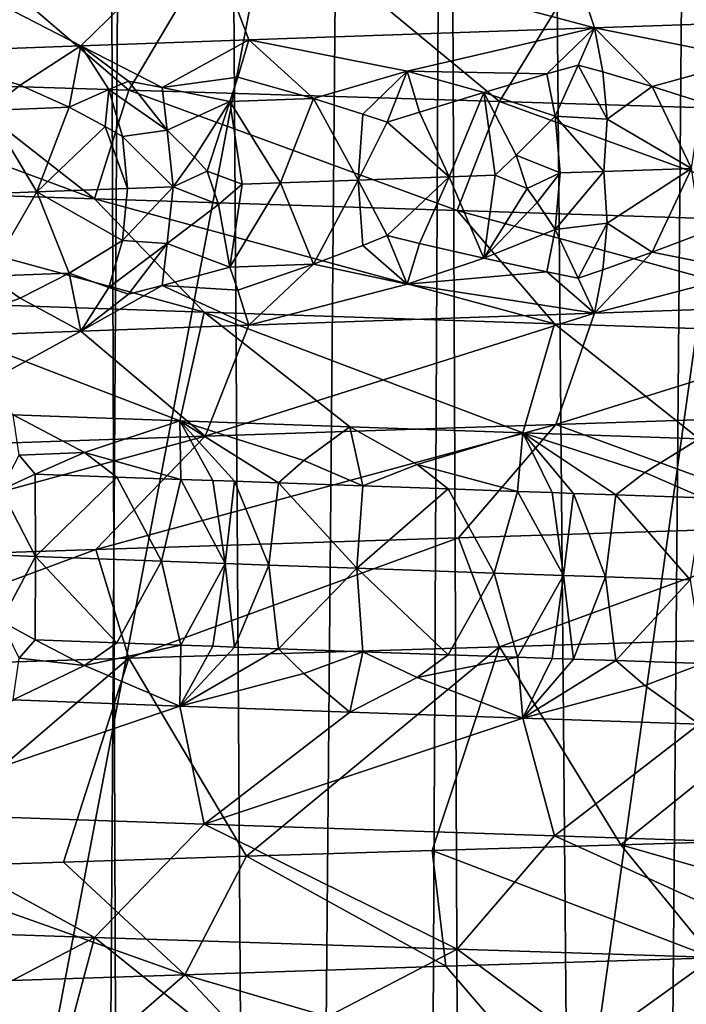
# Model space of a CAD drawing. Extents: x -44 to 64, y -3 to 903.
# Drawn here: x -5 to -4, y 26 to 27 of the extents above; entities that cross this region are included whole.
import ezdxf

# ---------------------------------------------------------------- set-up
doc = ezdxf.new("R2010")
doc.units = 0
doc.header["$MEASUREMENT"] = 0

msp = doc.modelspace()

# ---------------------------------------------------------------- linework, layer by layer
for points in [[(20.476576, 81.385025, -72.400002), (-21.423574, 25.322744, -72.400002), (-28.034935, 32.046661, -72.400002)], [(20.476576, 81.385025, -72.400002), (24.113718, 78.367867, -72.400002), (-21.423574, 25.322744, -72.400002)], [(24.113718, 78.367867, -72.400002), (-19.506214, 23.939587, -72.400002), (-21.423574, 25.322744, -72.400002)], [(24.113718, 78.367867, -72.400002), (33.729652, 62.344013, -72.400002), (-19.506214, 23.939587, -72.400002)], [(-19.506214, 23.939587, -72.400002), (33.729652, 62.344013, -72.400002), (34.025993, 61.199493, -72.400002)], [(-19.506214, 23.939587, -72.400002), (34.025993, 61.199493, -72.400002), (-0.59096, 18.00499, -72.400002)], [(-17.499851, 22.689026, -69.400002), (-4.995728, 43.481323, -69.400002), (-5.561337, 43.800323, -69.400002)], [(-17.499851, 22.689026, -69.400002), (-16.466141, 22.115274, -69.400002), (-4.995728, 43.481323, -69.400002)], [(-16.466141, 22.115274, -69.400002), (-15.413641, 21.576765, -69.400002), (-4.995728, 43.481323, -69.400002)], [(-15.413641, 21.576765, -69.400002), (-4.41189, 43.197056, -69.400002), (-4.995728, 43.481323, -69.400002)], [(-15.413641, 21.576765, -69.400002), (-14.343554, 21.07411, -69.400002), (-4.41189, 43.197056, -69.400002)], [(-14.343554, 21.07411, -69.400002), (-13.257102, 20.607883, -69.400002), (-4.41189, 43.197056, -69.400002)], [(-13.257102, 20.607883, -69.400002), (-3.811953, 42.948555, -69.400002), (-4.41189, 43.197056, -69.400002)], [(-13.257102, 20.607883, -69.400002), (-12.155523, 20.178616, -69.400002), (-3.811953, 42.948555, -69.400002)], [(-12.155523, 20.178616, -69.400002), (-11.040074, 19.786798, -69.400002), (-3.811953, 42.948555, -69.400002)], [(-11.040074, 19.786798, -69.400002), (-3.198107, 42.736736, -69.400002), (-3.811953, 42.948555, -69.400002)], [(-11.040074, 19.786798, -69.400002), (-9.912028, 19.432878, -69.400002), (-3.198107, 42.736736, -69.400002)], [(-9.912028, 19.432878, -69.400002), (-2.572592, 42.562363, -69.400002), (-3.198107, 42.736736, -69.400002)], [(-9.912028, 19.432878, -69.400002), (-8.772673, 19.117258, -69.400002), (-2.572592, 42.562363, -69.400002)], [(-8.772673, 19.117258, -69.400002), (-7.623307, 18.8403, -69.400002), (-2.572592, 42.562363, -69.400002)], [(-7.623307, 18.8403, -69.400002), (-1.93769, 42.426075, -69.400002), (-2.572592, 42.562363, -69.400002)], [(-7.623307, 18.8403, -69.400002), (-6.465243, 18.602316, -69.400002), (-1.93769, 42.426075, -69.400002)], [(-6.465243, 18.602316, -69.400002), (-5.299802, 18.403584, -69.400002), (-1.93769, 42.426075, -69.400002)], [(-5.299802, 18.403584, -69.400002), (-1.295717, 42.328373, -69.400002), (-1.93769, 42.426075, -69.400002)], [(-5.299802, 18.403584, -69.400002), (-4.128314, 18.244324, -69.400002), (-1.295717, 42.328373, -69.400002)], [(-5.608178, 41.438389, -8.279392), (-5.102035, 41.206284, -8.600537), (-5.488992, -1, -8.358886)], [(-4.953088, 41.14296, 8.68717), (-5.417345, 41.347752, 8.405497), (-5.226246, -1, 8.525629)], [(-5.102035, 41.206284, -8.600537), (-4.953302, -1, -8.687048), (-5.488992, -1, -8.358886)], [(-5.102035, 41.206284, -8.600537), (-4.583866, 40.995388, -8.887529), (-4.953302, -1, -8.687048)], [(-4.953088, 41.14296, 8.68717), (-5.226246, -1, 8.525629), (-4.680605, -1, 8.836965)], [(-4.479453, 40.956039, 8.94061), (-4.953088, 41.14296, 8.68717), (-4.680605, -1, 8.836965)], [(-4.583866, 40.995388, -8.887529), (-4.398064, -1, -8.980927), (-4.953302, -1, -8.687048)], [(-4.583866, 40.995388, -8.887529), (-4.055653, 40.806797, -9.140661), (-4.398064, -1, -8.980927)], [(-4.479453, 40.956039, 8.94061), (-4.680605, -1, 8.836965), (-4.116491, -1, 9.113424)], [(-3.997967, 40.787762, 9.166039), (-4.479453, 40.956039, 8.94061), (-4.116491, -1, 9.113424)], [(-4.055653, 40.806797, -9.140661), (-3.825468, -1, -9.239361), (-4.398064, -1, -8.980927)], [(-5.406834, 27.360243, -55.142521), (-5.025985, 27.034521, -55.361984), (-5.306941, 27.043453, -55.20216)], [(-5.406834, 27.360243, -55.142521), (-4.843604, 27.342379, -55.459698), (-5.025985, 27.034521, -55.361984)], [(-4.843604, 27.342379, -55.459698), (-4.449913, 27.016657, -55.655197), (-5.025985, 27.034521, -55.361984)], [(-4.843604, 27.342379, -55.459698), (-4.261849, 27.324514, -55.741444), (-4.449913, 27.016657, -55.655197)], [(-4.362641, 27.310797, -37.454788), (-4.907231, 27.292515, -37.748291), (-4.302152, 27.131458, -37.803425)], [(-4.261849, 27.324514, -55.741444), (-3.856821, 26.998793, -55.912231), (-4.449913, 27.016657, -55.655197)], [(-4.362641, 27.310797, -37.454788), (-4.302152, 27.131458, -37.803425), (-3.746701, 27.150259, -37.541294)], [(-4.261849, 27.324514, -55.741444), (-3.663806, 27.306652, -55.986675), (-3.856821, 26.998793, -55.912231)], [(-4.907231, 27.292515, -37.748291), (-5.432155, 27.274233, -38.075645), (-5.100409, 27.103256, -38.262947)], [(-4.907231, 27.292515, -37.748291), (-5.100409, 27.103256, -38.262947), (-4.839353, 27.112658, -38.101131)], [(-4.907231, 27.292515, -37.748291), (-4.839353, 27.112658, -38.101131), (-4.302152, 27.131458, -37.803425)], [(-5.432155, 27.274233, -38.075645), (-5.356059, 27.093857, -38.433174), (-5.100409, 27.103256, -38.262947)], [(-4.05776, 27.082613, -37.761124), (-3.746701, 27.150259, -37.541294), (-4.302152, 27.131458, -37.803425)], [(-4.593366, 27.063986, -38.040249), (-4.302152, 27.131458, -37.803425), (-4.839353, 27.112658, -38.101131)], [(-4.376666, 27.059719, -37.932922), (-4.302152, 27.131458, -37.803425), (-4.593366, 27.063986, -38.040249)], [(-4.327812, 27.073299, -37.896381), (-4.302152, 27.131458, -37.803425), (-4.376666, 27.059719, -37.932922)], [(-4.289187, 27.062767, -37.887207), (-4.302152, 27.131458, -37.803425), (-4.327812, 27.073299, -37.896381)], [(-4.05776, 27.082613, -37.761124), (-4.302152, 27.131458, -37.803425), (-4.212879, 27.040123, -37.867512)], [(-4.289187, 27.062767, -37.887207), (-4.212879, 27.040123, -37.867512), (-4.302152, 27.131458, -37.803425)], [(-4.973988, 27.038424, -38.277836), (-4.839353, 27.112658, -38.101131), (-5.100409, 27.103256, -38.262947)], [(-4.973988, 27.038424, -38.277836), (-4.856548, 27.054585, -38.194054), (-4.839353, 27.112658, -38.101131)], [(-4.738897, 27.021584, -38.154968), (-4.839353, 27.112658, -38.101131), (-4.856548, 27.054585, -38.194054)], [(-4.593366, 27.063986, -38.040249), (-4.839353, 27.112658, -38.101131), (-4.738897, 27.021584, -38.154968)], [(-5.194724, 27.042225, -38.409191), (-5.100409, 27.103256, -38.262947), (-5.356059, 27.093857, -38.433174)], [(-5.118954, 27.007742, -38.391228), (-5.100409, 27.103256, -38.262947), (-5.194724, 27.042225, -38.409191)], [(-5.057306, 27.035376, -38.330753), (-5.100409, 27.103256, -38.262947), (-5.118954, 27.007742, -38.391228)], [(-5.026791, 27.048405, -38.299809), (-5.100409, 27.103256, -38.262947), (-5.057306, 27.035376, -38.330753)], [(-4.973988, 27.038424, -38.277836), (-5.100409, 27.103256, -38.262947), (-5.026791, 27.048405, -38.299809)], [(-5.194724, 27.042225, -38.409191), (-5.356059, 27.093857, -38.433174), (-5.245379, 27.003042, -38.475586)], [(-4.136193, 27.015762, -37.845001), (-4.05776, 27.082613, -37.761124), (-4.212879, 27.040123, -37.867512)], [(-4.327812, 27.073299, -37.896381), (-4.376666, 27.059719, -37.932922), (-4.36359, 26.993813, -37.968151)], [(-4.282689, 26.989515, -37.928753), (-4.327812, 27.073299, -37.896381), (-4.36359, 26.993813, -37.968151)], [(-4.282689, 26.989515, -37.928753), (-4.289187, 27.062767, -37.887207), (-4.327812, 27.073299, -37.896381)], [(-5.622208, 26.883724, -54.604397), (-5.582828, 27.052385, -55.033714), (-5.079246, 26.865442, -54.943317)], [(-5.079246, 26.865442, -54.943317), (-5.582828, 27.052385, -55.033714), (-5.306941, 27.043453, -55.20216)], [(-4.973988, 27.038424, -38.277836), (-4.86923, 27.016882, -38.23315), (-4.856548, 27.054585, -38.194054)], [(-4.738897, 27.021584, -38.154968), (-4.856548, 27.054585, -38.194054), (-4.86923, 27.016882, -38.23315)], [(-4.662197, 26.99728, -38.126663), (-4.593366, 27.063986, -38.040249), (-4.738897, 27.021584, -38.154968)], [(-4.624387, 26.984585, -38.111748), (-4.593366, 27.063986, -38.040249), (-4.662197, 26.99728, -38.126663)], [(-4.574308, 27.000412, -38.076557), (-4.593366, 27.063986, -38.040249), (-4.624387, 26.984585, -38.111748)], [(-4.574308, 27.000412, -38.076557), (-4.474507, 27.030983, -38.005013), (-4.593366, 27.063986, -38.040249)], [(-4.376666, 27.059719, -37.932922), (-4.593366, 27.063986, -38.040249), (-4.474507, 27.030983, -38.005013)], [(-4.376666, 27.059719, -37.932922), (-4.474507, 27.030983, -38.005013), (-4.36359, 26.993813, -37.968151)], [(-4.282689, 26.989515, -37.928753), (-4.212879, 27.040123, -37.867512), (-4.289187, 27.062767, -37.887207)], [(-5.079246, 26.865442, -54.943317), (-5.306941, 27.043453, -55.20216), (-5.025985, 27.034521, -55.361984)], [(-5.118954, 27.007742, -38.391228), (-5.194724, 27.042225, -38.409191), (-5.245379, 27.003042, -38.475586)], [(-5.063003, 26.978075, -38.374176), (-5.057306, 27.035376, -38.330753), (-5.118954, 27.007742, -38.391228)], [(-5.079246, 26.865442, -54.943317), (-5.025985, 27.034521, -55.361984), (-4.51587, 26.847162, -55.247097)], [(-5.035904, 26.962532, -38.364418), (-5.057306, 27.035376, -38.330753), (-5.063003, 26.978075, -38.374176)], [(-5.026791, 27.048405, -38.299809), (-5.057306, 27.035376, -38.330753), (-4.966307, 26.972225, -38.317009)], [(-5.035904, 26.962532, -38.364418), (-4.966307, 26.972225, -38.317009), (-5.057306, 27.035376, -38.330753)], [(-4.973988, 27.038424, -38.277836), (-5.026791, 27.048405, -38.299809), (-4.966307, 26.972225, -38.317009)], [(-4.51587, 26.847162, -55.247097), (-5.025985, 27.034521, -55.361984), (-4.449913, 27.016657, -55.655197)], [(-4.973988, 27.038424, -38.277836), (-4.966307, 26.972225, -38.317009), (-4.86923, 27.016882, -38.23315)], [(-4.282689, 26.989515, -37.928753), (-4.151453, 26.912813, -37.878128), (-4.212879, 27.040123, -37.867512)], [(-4.136193, 27.015762, -37.845001), (-4.212879, 27.040123, -37.867512), (-4.151453, 26.912813, -37.878128)], [(-4.7901, 26.890188, -38.228535), (-4.738897, 27.021584, -38.154968), (-4.86923, 27.016882, -38.23315)], [(-4.7901, 26.890188, -38.228535), (-4.66968, 26.894531, -38.157425), (-4.738897, 27.021584, -38.154968)], [(-4.662197, 26.99728, -38.126663), (-4.738897, 27.021584, -38.154968), (-4.66968, 26.894531, -38.157425)], [(-4.574308, 27.000412, -38.076557), (-4.528074, 26.89959, -38.076878), (-4.474507, 27.030983, -38.005013)], [(-4.456748, 26.902119, -38.037537), (-4.474507, 27.030983, -38.005013), (-4.528074, 26.89959, -38.076878)], [(-4.424053, 26.933208, -38.017544), (-4.36359, 26.993813, -37.968151), (-4.474507, 27.030983, -38.005013)], [(-4.424053, 26.933208, -38.017544), (-4.474507, 27.030983, -38.005013), (-4.456748, 26.902119, -38.037537)], [(-5.118954, 27.007742, -38.391228), (-5.245379, 27.003042, -38.475586), (-5.169194, 26.876249, -38.468929)], [(-5.063003, 26.978075, -38.374176), (-5.118954, 27.007742, -38.391228), (-5.169194, 26.876249, -38.468929)], [(-4.923887, 26.930134, -38.305302), (-4.86923, 27.016882, -38.23315), (-4.966307, 26.972225, -38.317009)], [(-4.923887, 26.930134, -38.305302), (-4.904279, 26.908504, -38.296947), (-4.86923, 27.016882, -38.23315)], [(-4.849905, 26.888018, -38.264771), (-4.86923, 27.016882, -38.23315), (-4.904279, 26.908504, -38.296947)], [(-4.7901, 26.890188, -38.228535), (-4.86923, 27.016882, -38.23315), (-4.849905, 26.888018, -38.264771)], [(-4.51587, 26.847162, -55.247097), (-4.449913, 27.016657, -55.655197), (-3.934397, 26.82888, -55.514645)], [(-3.934397, 26.82888, -55.514645), (-4.449913, 27.016657, -55.655197), (-3.856821, 26.998793, -55.912231)], [(-5.289453, 26.871735, -38.550713), (-5.169194, 26.876249, -38.468929), (-5.245379, 27.003042, -38.475586)], [(-4.624387, 26.984585, -38.111748), (-4.662197, 26.99728, -38.126663), (-4.66968, 26.894531, -38.157425)], [(-4.574308, 27.000412, -38.076557), (-4.624387, 26.984585, -38.111748), (-4.528074, 26.89959, -38.076878)], [(-4.35564, 26.905684, -37.983147), (-4.36359, 26.993813, -37.968151), (-4.424053, 26.933208, -38.017544)], [(-4.282689, 26.989515, -37.928753), (-4.36359, 26.993813, -37.968151), (-4.287866, 26.90806, -37.947582)], [(-4.287866, 26.90806, -37.947582), (-4.36359, 26.993813, -37.968151), (-4.35564, 26.905684, -37.983147)], [(-4.282689, 26.989515, -37.928753), (-4.287866, 26.90806, -37.947582), (-4.151453, 26.912813, -37.878128)], [(-5.063003, 26.978075, -38.374176), (-5.169194, 26.876249, -38.468929), (-5.02832, 26.881479, -38.376583)], [(-5.035904, 26.962532, -38.364418), (-5.063003, 26.978075, -38.374176), (-5.02832, 26.881479, -38.376583)], [(-4.528074, 26.89959, -38.076878), (-4.624387, 26.984585, -38.111748), (-4.66968, 26.894531, -38.157425)], [(-5.035904, 26.962532, -38.364418), (-4.957259, 26.884096, -38.331371), (-4.966307, 26.972225, -38.317009)], [(-5.035904, 26.962532, -38.364418), (-5.02832, 26.881479, -38.376583), (-4.957259, 26.884096, -38.331371)], [(-4.923887, 26.930134, -38.305302), (-4.966307, 26.972225, -38.317009), (-4.957259, 26.884096, -38.331371)], [(-4.923887, 26.930134, -38.305302), (-4.957259, 26.884096, -38.331371), (-4.904279, 26.908504, -38.296947)], [(-4.424053, 26.933208, -38.017544), (-4.456748, 26.902119, -38.037537), (-4.406803, 26.881453, -38.009209)], [(-4.35564, 26.905684, -37.983147), (-4.424053, 26.933208, -38.017544), (-4.406803, 26.881453, -38.009209)], [(-4.282689, 26.827427, -37.928753), (-4.151453, 26.912813, -37.878128), (-4.287866, 26.90806, -37.947582)], [(-4.282689, 26.827427, -37.928753), (-4.212879, 26.782394, -37.867512), (-4.151453, 26.912813, -37.878128)], [(-4.136193, 26.811625, -37.845001), (-4.151453, 26.912813, -37.878128), (-4.212879, 26.782394, -37.867512)], [(-4.904279, 26.908504, -38.296947), (-4.957259, 26.884096, -38.331371), (-4.88682, 26.856808, -38.285141)], [(-4.849905, 26.888018, -38.264771), (-4.904279, 26.908504, -38.296947), (-4.88682, 26.856808, -38.285141)], [(-4.528074, 26.89959, -38.076878), (-4.66968, 26.894531, -38.157425), (-4.624387, 26.808327, -38.111748)], [(-4.528074, 26.89959, -38.076878), (-4.624387, 26.808327, -38.111748), (-4.574308, 26.796274, -38.076553)], [(-4.528074, 26.89959, -38.076878), (-4.574308, 26.796274, -38.076553), (-4.474506, 26.773254, -38.005013)], [(-4.456748, 26.902119, -38.037537), (-4.528074, 26.89959, -38.076878), (-4.474506, 26.773254, -38.005013)], [(-4.406803, 26.881453, -38.009209), (-4.456748, 26.902119, -38.037537), (-4.474506, 26.773254, -38.005013)], [(-4.35564, 26.905684, -37.983147), (-4.406803, 26.881453, -38.009209), (-4.391479, 26.859764, -37.997288)], [(-4.35564, 26.905684, -37.983147), (-4.391479, 26.859764, -37.997288), (-4.36359, 26.817554, -37.968151)], [(-4.282689, 26.827427, -37.928753), (-4.287866, 26.90806, -37.947582), (-4.36359, 26.817554, -37.968151)], [(-4.287866, 26.90806, -37.947582), (-4.35564, 26.905684, -37.983147), (-4.36359, 26.817554, -37.968151)], [(-5.622208, 26.883724, -54.604397), (-5.079246, 26.865442, -54.943317), (-4.909214, 26.689234, -54.650627)], [(-5.622208, 26.883724, -54.604397), (-4.909214, 26.689234, -54.650627), (-5.433999, 26.707514, -54.323051)], [(-5.035904, 26.800442, -38.364418), (-5.02832, 26.881479, -38.376583), (-5.169194, 26.876249, -38.468929)], [(-5.035904, 26.800442, -38.364418), (-4.966306, 26.795967, -38.317009), (-4.957259, 26.884096, -38.331371)], [(-5.035904, 26.800442, -38.364418), (-4.957259, 26.884096, -38.331371), (-5.02832, 26.881479, -38.376583)], [(-4.88682, 26.856808, -38.285141), (-4.957259, 26.884096, -38.331371), (-4.966306, 26.795967, -38.317009)], [(-4.849905, 26.888018, -38.264771), (-4.88682, 26.856808, -38.285141), (-4.869229, 26.759153, -38.23315)], [(-4.7901, 26.890188, -38.228535), (-4.849905, 26.888018, -38.264771), (-4.869229, 26.759153, -38.23315)], [(-4.7901, 26.890188, -38.228535), (-4.869229, 26.759153, -38.23315), (-4.738896, 26.763853, -38.154964)], [(-4.7901, 26.890188, -38.228535), (-4.738896, 26.763853, -38.154964), (-4.66968, 26.894531, -38.157425)], [(-4.662197, 26.79314, -38.126659), (-4.66968, 26.894531, -38.157425), (-4.738896, 26.763853, -38.154964)], [(-4.624387, 26.808327, -38.111748), (-4.66968, 26.894531, -38.157425), (-4.662197, 26.79314, -38.126659)], [(-4.406803, 26.881453, -38.009209), (-4.474506, 26.773254, -38.005013), (-4.391479, 26.859764, -37.997288)], [(-5.289453, 26.871735, -38.550713), (-5.245378, 26.745312, -38.475582), (-5.169194, 26.876249, -38.468929)], [(-5.118954, 26.750013, -38.391228), (-5.169194, 26.876249, -38.468929), (-5.245378, 26.745312, -38.475582)], [(-5.035904, 26.800442, -38.364418), (-5.169194, 26.876249, -38.468929), (-5.118954, 26.750013, -38.391228)], [(-5.079246, 26.865442, -54.943317), (-4.51587, 26.847162, -55.247097), (-4.364697, 26.670952, -54.944241)], [(-5.079246, 26.865442, -54.943317), (-4.364697, 26.670952, -54.944241), (-4.909214, 26.689234, -54.650627)], [(-4.88682, 26.856808, -38.285141), (-4.966306, 26.795967, -38.317009), (-4.869229, 26.759153, -38.23315)], [(-4.391479, 26.859764, -37.997288), (-4.474506, 26.773254, -38.005013), (-4.36359, 26.817554, -37.968151)], [(-4.51587, 26.847162, -55.247097), (-3.934397, 26.82888, -55.514645), (-3.802689, 26.652672, -55.202831)], [(-4.51587, 26.847162, -55.247097), (-3.802689, 26.652672, -55.202831), (-4.364697, 26.670952, -54.944241)], [(-4.282689, 26.827427, -37.928753), (-4.36359, 26.817554, -37.968151), (-4.327811, 26.74209, -37.896381)], [(-4.282689, 26.827427, -37.928753), (-4.327811, 26.74209, -37.896381), (-4.289186, 26.754999, -37.887203)], [(-4.282689, 26.827427, -37.928753), (-4.289186, 26.754999, -37.887203), (-4.212879, 26.782394, -37.867512)], [(-4.624387, 26.808327, -38.111748), (-4.662197, 26.79314, -38.126659), (-4.593365, 26.732777, -38.040249)], [(-4.574308, 26.796274, -38.076553), (-4.624387, 26.808327, -38.111748), (-4.593365, 26.732777, -38.040249)], [(-4.376665, 26.751951, -37.932922), (-4.36359, 26.817554, -37.968151), (-4.474506, 26.773254, -38.005013)], [(-4.327811, 26.74209, -37.896381), (-4.36359, 26.817554, -37.968151), (-4.376665, 26.751951, -37.932922)], [(-4.136193, 26.811625, -37.845001), (-4.212879, 26.782394, -37.867512), (-4.057759, 26.751404, -37.761124)], [(-5.035904, 26.800442, -38.364418), (-5.118954, 26.750013, -38.391228), (-5.057305, 26.727608, -38.330753)], [(-5.035904, 26.800442, -38.364418), (-5.057305, 26.727608, -38.330753), (-4.966306, 26.795967, -38.317009)], [(-5.026791, 26.717196, -38.299805), (-4.966306, 26.795967, -38.317009), (-5.057305, 26.727608, -38.330753)], [(-4.973987, 26.730656, -38.277836), (-4.966306, 26.795967, -38.317009), (-5.026791, 26.717196, -38.299805)], [(-4.973987, 26.730656, -38.277836), (-4.869229, 26.759153, -38.23315), (-4.966306, 26.795967, -38.317009)], [(-4.662197, 26.79314, -38.126659), (-4.738896, 26.763853, -38.154964), (-4.593365, 26.732777, -38.040249)], [(-4.574308, 26.796274, -38.076553), (-4.593365, 26.732777, -38.040249), (-4.474506, 26.773254, -38.005013)], [(-4.057759, 26.751404, -37.761124), (-4.212879, 26.782394, -37.867512), (-4.302152, 26.687954, -37.803425)], [(-4.289186, 26.754999, -37.887203), (-4.302152, 26.687954, -37.803425), (-4.212879, 26.782394, -37.867512)], [(-4.973987, 26.730656, -38.277836), (-4.856548, 26.723375, -38.194054), (-4.869229, 26.759153, -38.23315)], [(-4.738896, 26.763853, -38.154964), (-4.869229, 26.759153, -38.23315), (-4.856548, 26.723375, -38.194054)], [(-4.738896, 26.763853, -38.154964), (-4.856548, 26.723375, -38.194054), (-4.839353, 26.669153, -38.101131)], [(-4.593365, 26.732777, -38.040249), (-4.738896, 26.763853, -38.154964), (-4.839353, 26.669153, -38.101131)], [(-4.376665, 26.751951, -37.932922), (-4.474506, 26.773254, -38.005013), (-4.593365, 26.732777, -38.040249)], [(-5.194723, 26.711014, -38.409191), (-5.245378, 26.745312, -38.475582), (-5.356059, 26.650351, -38.433174)], [(-5.118954, 26.750013, -38.391228), (-5.245378, 26.745312, -38.475582), (-5.194723, 26.711014, -38.409191)], [(-5.118954, 26.750013, -38.391228), (-5.194723, 26.711014, -38.409191), (-5.100409, 26.659752, -38.262947)], [(-5.057305, 26.727608, -38.330753), (-5.118954, 26.750013, -38.391228), (-5.100409, 26.659752, -38.262947)], [(-4.376665, 26.751951, -37.932922), (-4.593365, 26.732777, -38.040249), (-4.302152, 26.687954, -37.803425)], [(-4.327811, 26.74209, -37.896381), (-4.376665, 26.751951, -37.932922), (-4.302152, 26.687954, -37.803425)], [(-4.289186, 26.754999, -37.887203), (-4.327811, 26.74209, -37.896381), (-4.302152, 26.687954, -37.803425)], [(-4.057759, 26.751404, -37.761124), (-4.302152, 26.687954, -37.803425), (-3.746701, 26.706755, -37.541294)], [(-4.973987, 26.730656, -38.277836), (-5.026791, 26.717196, -38.299805), (-5.100409, 26.659752, -38.262947)], [(-4.973987, 26.730656, -38.277836), (-5.100409, 26.659752, -38.262947), (-4.839353, 26.669153, -38.101131)], [(-4.973987, 26.730656, -38.277836), (-4.839353, 26.669153, -38.101131), (-4.856548, 26.723375, -38.194054)], [(-4.593365, 26.732777, -38.040249), (-4.839353, 26.669153, -38.101131), (-4.302152, 26.687954, -37.803425)], [(-5.026791, 26.717196, -38.299805), (-5.057305, 26.727608, -38.330753), (-5.100409, 26.659752, -38.262947)], [(-5.433999, 26.707514, -54.323051), (-4.909214, 26.689234, -54.650627), (-4.946775, 26.520407, -54.233704)], [(-5.433999, 26.707514, -54.323051), (-4.946775, 26.520407, -54.233704), (-5.205663, 26.529808, -54.06842)], [(-5.194723, 26.711014, -38.409191), (-5.356059, 26.650351, -38.433174), (-5.100409, 26.659752, -38.262947)], [(-4.362641, 26.51483, -37.454788), (-3.746701, 26.706755, -37.541294), (-4.302152, 26.687954, -37.803425)], [(-3.800611, 26.53311, -37.196243), (-3.746701, 26.706755, -37.541294), (-4.362641, 26.51483, -37.454788)], [(-4.909214, 26.689234, -54.650627), (-4.682645, 26.511005, -54.390472), (-4.946775, 26.520407, -54.233704)], [(-4.909214, 26.689234, -54.650627), (-4.364697, 26.670952, -54.944241), (-4.41355, 26.501606, -54.538559)], [(-4.909214, 26.689234, -54.650627), (-4.41355, 26.501606, -54.538559), (-4.682645, 26.511005, -54.390472)], [(-4.907231, 26.496548, -37.748291), (-4.302152, 26.687954, -37.803425), (-4.839353, 26.669153, -38.101131)], [(-4.362641, 26.51483, -37.454788), (-4.302152, 26.687954, -37.803425), (-4.907231, 26.496548, -37.748291)], [(-4.907231, 26.496548, -37.748291), (-4.839353, 26.669153, -38.101131), (-5.100409, 26.659752, -38.262947)], [(-4.364697, 26.670952, -54.944241), (-4.139777, 26.492205, -54.677807), (-4.41355, 26.501606, -54.538559)], [(-4.364697, 26.670952, -54.944241), (-3.802689, 26.652672, -55.202831), (-4.139777, 26.492205, -54.677807)], [(-5.432155, 26.478266, -38.075645), (-5.100409, 26.659752, -38.262947), (-5.356059, 26.650351, -38.433174)], [(-4.907231, 26.496548, -37.748291), (-5.100409, 26.659752, -38.262947), (-5.432155, 26.478266, -38.075645)], [(-5.196575, 26.467152, -53.981693), (-5.205663, 26.529808, -54.06842), (-5.094964, 26.471018, -54.056366)], [(-5.094964, 26.471018, -54.056366), (-5.205663, 26.529808, -54.06842), (-4.946775, 26.520407, -54.233704)], [(-3.800611, 26.53311, -37.196243), (-4.362641, 26.51483, -37.454788), (-3.932247, 26.356901, -36.884396)], [(-4.945457, 26.429333, -54.119766), (-5.094964, 26.471018, -54.056366), (-4.946775, 26.520407, -54.233704)], [(-4.362641, 26.51483, -37.454788), (-4.907231, 26.496548, -37.748291), (-5.077194, 26.320339, -37.455563)], [(-4.362641, 26.51483, -37.454788), (-5.077194, 26.320339, -37.455563), (-4.513743, 26.338619, -37.151894)], [(-4.754105, 26.458658, -54.267239), (-4.946775, 26.520407, -54.233704), (-4.682645, 26.511005, -54.390472)], [(-4.793308, 26.423817, -54.212788), (-4.946775, 26.520407, -54.233704), (-4.754105, 26.458658, -54.267239)], [(-4.861621, 26.426285, -54.171516), (-4.946775, 26.520407, -54.233704), (-4.793308, 26.423817, -54.212788)], [(-4.895645, 26.427519, -54.150661), (-4.946775, 26.520407, -54.233704), (-4.861621, 26.426285, -54.171516)], [(-4.945457, 26.429333, -54.119766), (-4.946775, 26.520407, -54.233704), (-4.895645, 26.427519, -54.150661)], [(-3.932247, 26.356901, -36.884396), (-4.362641, 26.51483, -37.454788), (-4.513743, 26.338619, -37.151894)], [(-4.754105, 26.458658, -54.267239), (-4.682645, 26.511005, -54.390472), (-4.662247, 26.419117, -54.289753)], [(-4.577902, 26.452391, -54.368511), (-4.682645, 26.511005, -54.390472), (-4.41355, 26.501606, -54.538559)], [(-4.662247, 26.419117, -54.289753), (-4.682645, 26.511005, -54.390472), (-4.577902, 26.452391, -54.368511)], [(-4.42213, 26.410616, -54.423443), (-4.577902, 26.452391, -54.368511), (-4.41355, 26.501606, -54.538559)], [(-4.42213, 26.410616, -54.423443), (-4.41355, 26.501606, -54.538559), (-4.367935, 26.408716, -54.452347)], [(-4.224115, 26.440029, -54.5569), (-4.41355, 26.501606, -54.538559), (-4.139777, 26.492205, -54.677807)], [(-4.26925, 26.405275, -54.503815), (-4.41355, 26.501606, -54.538559), (-4.224115, 26.440029, -54.5569)], [(-4.335108, 26.40757, -54.469635), (-4.41355, 26.501606, -54.538559), (-4.26925, 26.405275, -54.503815)], [(-4.367935, 26.408716, -54.452347), (-4.41355, 26.501606, -54.538559), (-4.335108, 26.40757, -54.469635)], [(-4.907231, 26.496548, -37.748291), (-5.432155, 26.478266, -38.075645), (-5.6203, 26.302057, -37.794254)], [(-4.907231, 26.496548, -37.748291), (-5.6203, 26.302057, -37.794254), (-5.077194, 26.320339, -37.455563)], [(-4.224115, 26.440029, -54.5569), (-4.139777, 26.492205, -54.677807), (-4.133507, 26.400574, -54.572189)], [(-5.196575, 26.467152, -53.981693), (-5.094964, 26.471018, -54.056366), (-5.17171, 26.437658, -53.973869)], [(-5.17171, 26.437658, -53.973869), (-5.094964, 26.471018, -54.056366), (-5.044494, 26.432957, -54.057041)], [(-4.945457, 26.429333, -54.119766), (-5.044494, 26.432957, -54.057041), (-5.094964, 26.471018, -54.056366)], [(-5.196575, 26.467152, -53.981693), (-5.17171, 26.437658, -53.973869), (-5.224256, 26.413116, -53.921528)], [(-4.793308, 26.423817, -54.212788), (-4.754105, 26.458658, -54.267239), (-4.662247, 26.419117, -54.289753)], [(-4.662247, 26.419117, -54.289753), (-4.577902, 26.452391, -54.368511), (-4.529943, 26.414415, -54.364563)], [(-4.42213, 26.410616, -54.423443), (-4.529943, 26.414415, -54.364563), (-4.577902, 26.452391, -54.368511)], [(-5.224256, 26.413116, -53.921528), (-5.17171, 26.437658, -53.973869), (-5.170949, 26.309532, -53.929829)], [(-5.17171, 26.437658, -53.973869), (-5.044494, 26.432957, -54.057041), (-5.170949, 26.309532, -53.929829)], [(-4.26925, 26.405275, -54.503815), (-4.224115, 26.440029, -54.5569), (-4.133507, 26.400574, -54.572189)], [(-5.044494, 26.432957, -54.057041), (-4.97525, 26.30228, -54.057251), (-5.170949, 26.309532, -53.929829)], [(-4.945457, 26.429333, -54.119766), (-4.97525, 26.30228, -54.057251), (-5.044494, 26.432957, -54.057041)], [(-4.945457, 26.429333, -54.119766), (-4.876215, 26.298655, -54.119106), (-4.97525, 26.30228, -54.057251)], [(-4.945457, 26.429333, -54.119766), (-4.895645, 26.427519, -54.150661), (-4.876215, 26.298655, -54.119106)], [(-4.895645, 26.427519, -54.150661), (-4.861621, 26.426285, -54.171516), (-4.876215, 26.298655, -54.119106)], [(-4.861621, 26.426285, -54.171516), (-4.80835, 26.296186, -54.160507), (-4.876215, 26.298655, -54.119106)], [(-4.861621, 26.426285, -54.171516), (-4.793308, 26.423817, -54.212788), (-4.80835, 26.296186, -54.160507)], [(-4.793308, 26.423817, -54.212788), (-4.671567, 26.29125, -54.241547), (-4.80835, 26.296186, -54.160507)], [(-4.793308, 26.423817, -54.212788), (-4.662247, 26.419117, -54.289753), (-4.671567, 26.29125, -54.241547)], [(-5.217995, 26.311293, -53.89814), (-5.224256, 26.413116, -53.921528), (-5.170949, 26.309532, -53.929829)], [(-4.662247, 26.419117, -54.289753), (-4.529943, 26.414415, -54.364563), (-4.671567, 26.29125, -54.241547)], [(-4.529943, 26.414415, -54.364563), (-4.458369, 26.283651, -54.36166), (-4.671567, 26.29125, -54.241547)], [(-4.42213, 26.410616, -54.423443), (-4.458369, 26.283651, -54.36166), (-4.529943, 26.414415, -54.364563)], [(-4.42213, 26.410616, -54.423443), (-4.3506, 26.279852, -54.419598), (-4.458369, 26.283651, -54.36166)], [(-4.42213, 26.410616, -54.423443), (-4.367935, 26.408716, -54.452347), (-4.3506, 26.279852, -54.419598)], [(-4.367935, 26.408716, -54.452347), (-4.335108, 26.40757, -54.469635), (-4.3506, 26.279852, -54.419598)], [(-4.335108, 26.40757, -54.469635), (-4.285139, 26.277557, -54.453899), (-4.3506, 26.279852, -54.419598)], [(-4.335108, 26.40757, -54.469635), (-4.26925, 26.405275, -54.503815), (-4.285139, 26.277557, -54.453899)], [(-4.26925, 26.405275, -54.503815), (-4.15341, 26.272968, -54.520947), (-4.285139, 26.277557, -54.453899)], [(-4.26925, 26.405275, -54.503815), (-4.133507, 26.400574, -54.572189), (-4.15341, 26.272968, -54.520947)], [(-3.932247, 26.356901, -36.884396), (-4.513743, 26.338619, -37.151894), (-4.449838, 26.16906, -36.744766)], [(-3.932247, 26.356901, -36.884396), (-4.449838, 26.16906, -36.744766), (-3.856735, 26.186924, -36.487736)], [(-4.513743, 26.338619, -37.151894), (-5.077194, 26.320339, -37.455563), (-5.025922, 26.151196, -37.037979)], [(-4.513743, 26.338619, -37.151894), (-5.025922, 26.151196, -37.037979), (-4.449838, 26.16906, -36.744766)], [(-5.077194, 26.320339, -37.455563), (-5.6203, 26.302057, -37.794254), (-5.582773, 26.133331, -37.366249)], [(-5.077194, 26.320339, -37.455563), (-5.582773, 26.133331, -37.366249), (-5.025922, 26.151196, -37.037979)], [(-5.217995, 26.311293, -53.89814), (-5.170949, 26.309532, -53.929829), (-5.224256, 26.208977, -53.921528)], [(-5.224256, 26.208977, -53.921528), (-5.170949, 26.309532, -53.929829), (-5.17171, 26.17993, -53.973869)], [(-5.17171, 26.17993, -53.973869), (-5.170949, 26.309532, -53.929829), (-5.044494, 26.175228, -54.057041)], [(-4.97525, 26.30228, -54.057251), (-5.044494, 26.175228, -54.057041), (-5.170949, 26.309532, -53.929829)], [(-4.945457, 26.171602, -54.119766), (-5.044494, 26.175228, -54.057041), (-4.97525, 26.30228, -54.057251)], [(-4.945457, 26.171602, -54.119766), (-4.97525, 26.30228, -54.057251), (-4.876215, 26.298655, -54.119106)], [(-4.945457, 26.171602, -54.119766), (-4.876215, 26.298655, -54.119106), (-4.895646, 26.16979, -54.150661)], [(-4.895646, 26.16979, -54.150661), (-4.876215, 26.298655, -54.119106), (-4.861622, 26.168556, -54.171516)], [(-4.861622, 26.168556, -54.171516), (-4.876215, 26.298655, -54.119106), (-4.80835, 26.296186, -54.160507)], [(-4.861622, 26.168556, -54.171516), (-4.80835, 26.296186, -54.160507), (-4.793309, 26.166088, -54.212788)], [(-4.80835, 26.296186, -54.160507), (-4.671567, 26.29125, -54.241547), (-4.793309, 26.166088, -54.212788)], [(-4.793309, 26.166088, -54.212788), (-4.671567, 26.29125, -54.241547), (-4.662247, 26.161386, -54.289753)], [(-4.458369, 26.283651, -54.36166), (-4.529943, 26.156687, -54.364563), (-4.671567, 26.29125, -54.241547)], [(-4.662247, 26.161386, -54.289753), (-4.671567, 26.29125, -54.241547), (-4.529943, 26.156687, -54.364563)], [(-4.422131, 26.152887, -54.423443), (-4.529943, 26.156687, -54.364563), (-4.458369, 26.283651, -54.36166)], [(-4.422131, 26.152887, -54.423443), (-4.458369, 26.283651, -54.36166), (-4.3506, 26.279852, -54.419598)], [(-4.422131, 26.152887, -54.423443), (-4.3506, 26.279852, -54.419598), (-4.367936, 26.150988, -54.452347)], [(-4.367936, 26.150988, -54.452347), (-4.3506, 26.279852, -54.419598), (-4.335109, 26.149841, -54.469635)], [(-4.335109, 26.149841, -54.469635), (-4.3506, 26.279852, -54.419598), (-4.285139, 26.277557, -54.453899)], [(-4.335109, 26.149841, -54.469635), (-4.285139, 26.277557, -54.453899), (-4.269251, 26.147547, -54.503815)], [(-4.285139, 26.277557, -54.453899), (-4.15341, 26.272968, -54.520947), (-4.269251, 26.147547, -54.503815)], [(-4.269251, 26.147547, -54.503815), (-4.15341, 26.272968, -54.520947), (-4.133507, 26.142845, -54.572189)], [(-5.196576, 26.151445, -53.981693), (-5.224256, 26.208977, -53.921528), (-5.17171, 26.17993, -53.973869)], [(-5.196576, 26.151445, -53.981693), (-5.17171, 26.17993, -53.973869), (-5.094965, 26.139809, -54.056366)], [(-5.17171, 26.17993, -53.973869), (-5.044494, 26.175228, -54.057041), (-5.094965, 26.139809, -54.056366)], [(-3.856735, 26.186924, -36.487736), (-4.449838, 26.16906, -36.744766), (-4.261654, 25.861206, -36.65847)], [(-3.856735, 26.186924, -36.487736), (-4.261654, 25.861206, -36.65847), (-3.663601, 25.879068, -36.413246)], [(-4.945457, 26.171602, -54.119766), (-5.094965, 26.139809, -54.056366), (-5.044494, 26.175228, -54.057041)], [(-4.945457, 26.171602, -54.119766), (-4.946775, 26.076902, -54.233704), (-5.094965, 26.139809, -54.056366)], [(-4.449838, 26.16906, -36.744766), (-5.025922, 26.151196, -37.037979), (-4.843405, 25.843342, -36.940197)], [(-4.945457, 26.171602, -54.119766), (-4.895646, 26.16979, -54.150661), (-4.946775, 26.076902, -54.233704)], [(-4.895646, 26.16979, -54.150661), (-4.861622, 26.168556, -54.171516), (-4.946775, 26.076902, -54.233704)], [(-4.861622, 26.168556, -54.171516), (-4.793309, 26.166088, -54.212788), (-4.946775, 26.076902, -54.233704)], [(-4.793309, 26.166088, -54.212788), (-4.754106, 26.127447, -54.267239), (-4.946775, 26.076902, -54.233704)], [(-4.449838, 26.16906, -36.744766), (-4.843405, 25.843342, -36.940197), (-4.554683, 25.852274, -36.794823)], [(-4.793309, 26.166088, -54.212788), (-4.662247, 26.161386, -54.289753), (-4.754106, 26.127447, -54.267239)], [(-4.754106, 26.127447, -54.267239), (-4.662247, 26.161386, -54.289753), (-4.682645, 26.067501, -54.390472)], [(-4.662247, 26.161386, -54.289753), (-4.577903, 26.121181, -54.368511), (-4.682645, 26.067501, -54.390472)], [(-4.662247, 26.161386, -54.289753), (-4.529943, 26.156687, -54.364563), (-4.577903, 26.121181, -54.368511)], [(-4.449838, 26.16906, -36.744766), (-4.554683, 25.852274, -36.794823), (-4.261654, 25.861206, -36.65847)], [(-5.025922, 26.151196, -37.037979), (-5.582773, 26.133331, -37.366249), (-5.406637, 25.825478, -37.257362)], [(-5.025922, 26.151196, -37.037979), (-5.406637, 25.825478, -37.257362), (-5.12747, 25.83441, -37.094421)], [(-5.196576, 26.151445, -53.981693), (-5.094965, 26.139809, -54.056366), (-5.205663, 26.086304, -54.06842)], [(-5.025922, 26.151196, -37.037979), (-5.12747, 25.83441, -37.094421), (-4.843405, 25.843342, -36.940197)], [(-4.422131, 26.152887, -54.423443), (-4.577903, 26.121181, -54.368511), (-4.529943, 26.156687, -54.364563)], [(-4.422131, 26.152887, -54.423443), (-4.41355, 26.0581, -54.538559), (-4.577903, 26.121181, -54.368511)], [(-4.422131, 26.152887, -54.423443), (-4.367936, 26.150988, -54.452347), (-4.41355, 26.0581, -54.538559)], [(-4.367936, 26.150988, -54.452347), (-4.335109, 26.149841, -54.469635), (-4.41355, 26.0581, -54.538559)], [(-4.335109, 26.149841, -54.469635), (-4.269251, 26.147547, -54.503815), (-4.41355, 26.0581, -54.538559)], [(-4.269251, 26.147547, -54.503815), (-4.224116, 26.10882, -54.5569), (-4.41355, 26.0581, -54.538559)], [(-4.269251, 26.147547, -54.503815), (-4.133507, 26.142845, -54.572189), (-4.224116, 26.10882, -54.5569)], [(-5.094965, 26.139809, -54.056366), (-4.946775, 26.076902, -54.233704), (-5.205663, 26.086304, -54.06842)], [(-4.224116, 26.10882, -54.5569), (-4.133507, 26.142845, -54.572189), (-4.139777, 26.048698, -54.677807)], [(-4.754106, 26.127447, -54.267239), (-4.682645, 26.067501, -54.390472), (-4.946775, 26.076902, -54.233704)], [(-4.577903, 26.121181, -54.368511), (-4.41355, 26.0581, -54.538559), (-4.682645, 26.067501, -54.390472)], [(-4.224116, 26.10882, -54.5569), (-4.139777, 26.048698, -54.677807), (-4.41355, 26.0581, -54.538559)], [(-5.433999, 25.911549, -54.323051), (-5.205663, 26.086304, -54.06842), (-4.946775, 26.076902, -54.233704)], [(-5.433999, 25.911549, -54.323051), (-4.946775, 26.076902, -54.233704), (-4.909214, 25.893267, -54.650627)], [(-4.909214, 25.893267, -54.650627), (-4.946775, 26.076902, -54.233704), (-4.682645, 26.067501, -54.390472)], [(-4.909214, 25.893267, -54.650627), (-4.682645, 26.067501, -54.390472), (-4.41355, 26.0581, -54.538559)], [(-4.909214, 25.893267, -54.650627), (-4.41355, 26.0581, -54.538559), (-4.364697, 25.874985, -54.944241)], [(-4.364697, 25.874985, -54.944241), (-4.41355, 26.0581, -54.538559), (-4.139777, 26.048698, -54.677807)], [(-4.364697, 25.874985, -54.944241), (-4.139777, 26.048698, -54.677807), (-3.802689, 25.856705, -55.202831)], [(-5.433999, 25.911549, -54.323051), (-5.079246, 25.717058, -54.943317), (-5.622208, 25.735338, -54.604397)], [(-5.433999, 25.911549, -54.323051), (-4.909214, 25.893267, -54.650627), (-5.079246, 25.717058, -54.943317)], [(-4.909214, 25.893267, -54.650627), (-4.51587, 25.698776, -55.247097), (-5.079246, 25.717058, -54.943317)], [(-4.909214, 25.893267, -54.650627), (-4.364697, 25.874985, -54.944241), (-4.51587, 25.698776, -55.247097)], [(-4.364697, 25.874985, -54.944241), (-3.934397, 25.680494, -55.514645), (-4.51587, 25.698776, -55.247097)], [(-4.364697, 25.874985, -54.944241), (-3.802689, 25.856705, -55.202831), (-3.934397, 25.680494, -55.514645)], [(-3.694145, 25.698479, -36.787537), (-3.663601, 25.879068, -36.413246), (-4.261654, 25.861206, -36.65847)], [(-4.117967, 25.685356, -36.964928), (-4.261654, 25.861206, -36.65847), (-4.554683, 25.852274, -36.794823)], [(-3.694145, 25.698479, -36.787537), (-4.261654, 25.861206, -36.65847), (-4.117967, 25.685356, -36.964928)], [(-4.939191, 25.659115, -37.376511), (-4.843405, 25.843342, -36.940197), (-5.12747, 25.83441, -37.094421)], [(-4.533283, 25.672235, -37.161354), (-4.843405, 25.843342, -36.940197), (-4.939191, 25.659115, -37.376511)], [(-4.533283, 25.672235, -37.161354), (-4.554683, 25.852274, -36.794823), (-4.843405, 25.843342, -36.940197)], [(-4.117967, 25.685356, -36.964928), (-4.554683, 25.852274, -36.794823), (-4.533283, 25.672235, -37.161354)], [(-4.939191, 25.659115, -37.376511), (-5.12747, 25.83441, -37.094421), (-5.406637, 25.825478, -37.257362)], [(-4.939191, 25.659115, -37.376511), (-5.406637, 25.825478, -37.257362), (-5.334816, 25.645994, -37.610035)], [(-5.622208, 25.735338, -54.604397), (-5.079246, 25.717058, -54.943317), (-5.406827, 25.545956, -55.142525)], [(-5.079246, 25.717058, -54.943317), (-5.127674, 25.537025, -55.305462), (-5.406827, 25.545956, -55.142525)], [(-5.079246, 25.717058, -54.943317), (-4.843598, 25.528091, -55.459702), (-5.127674, 25.537025, -55.305462)], [(-5.079246, 25.717058, -54.943317), (-4.51587, 25.698776, -55.247097), (-4.843598, 25.528091, -55.459702)], [(-4.51587, 25.698776, -55.247097), (-4.261838, 25.510229, -55.741447), (-4.843598, 25.528091, -55.459702)], [(-4.51587, 25.698776, -55.247097), (-3.934397, 25.680494, -55.514645), (-4.261838, 25.510229, -55.741447)], [(-4.533283, 25.672235, -37.161354), (-4.939191, 25.659115, -37.376511), (-4.381519, 25.496014, -37.463947)], [(-4.117967, 25.685356, -36.964928), (-4.533283, 25.672235, -37.161354), (-4.381519, 25.496014, -37.463947)], [(-4.117967, 25.685356, -36.964928), (-4.381519, 25.496014, -37.463947), (-3.980107, 25.509134, -37.274097)], [(-3.934397, 25.680494, -55.514645), (-3.663789, 25.492365, -55.986683), (-4.261838, 25.510229, -55.741447)], [(-4.939191, 25.659115, -37.376511), (-5.334816, 25.645994, -37.610035), (-5.156219, 25.46977, -37.897606)], [(-4.939191, 25.659115, -37.376511), (-5.156219, 25.46977, -37.897606), (-4.773839, 25.482891, -37.671902)], [(-4.381519, 25.496014, -37.463947), (-4.939191, 25.659115, -37.376511), (-4.773839, 25.482891, -37.671902)], [(-5.334816, 25.645994, -37.610035), (-5.719395, 25.632874, -37.861374), (-5.156219, 25.46977, -37.897606)], [(-5.156219, 25.46977, -37.897606), (-5.719395, 25.632874, -37.861374), (-5.527923, 25.45665, -38.14053)]]:
    msp.add_3dface(points)

doc.saveas('drawing.dxf')
